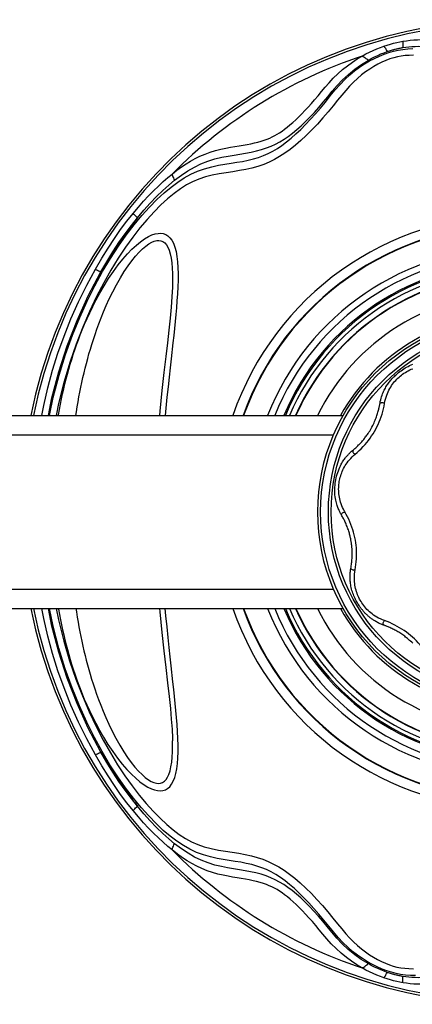
# Model space of a CAD drawing. Units: millimetres. Extents: x 351756 to 359475, y 9171 to 14312.
# Drawn here: x 355565 to 355687, y 11209 to 11515 of the extents above; entities that cross this region are included whole.
import ezdxf

# ---------------------------------------------------------------- set-up
doc = ezdxf.new("R2010")
doc.units = ezdxf.units.MM
doc.layers.add('DEFAULT', color=7, linetype='Continuous')
doc.layers.add('DiKom', color=7, linetype='Continuous')

# ---------------------------------------------------------------- blocks, each defined once
blk = doc.blocks.new('FS-24601')
at = {"layer": 'DiKom', "color": 7, "linetype": 'Continuous'}
for p, q in [((355612.37, 11433.1), (355612.37, 11433.08)), ((355336.52, 11391.94), (355665.41, 11391.94)), ((355338.59, 11385.94), (355662.41, 11385.94)), ((355338.59, 11337.94), (355662.41, 11337.94)), ((355336.52, 11331.94), (355665.41, 11331.94)), ((355612.37, 11290.76), (355612.37, 11290.78))]:
    blk.add_line(p, q, dxfattribs=at)
for points in [[(355678, 11506.77), (355679.02, 11507.11), (355680.03, 11507.41), (355681.02, 11507.68), (355682, 11507.92), (355682.98, 11508.13), (355683.96, 11508.31)], [(355683.96, 11508.31), (355683.91, 11508.1), (355683.87, 11507.83), (355683.85, 11507.52), (355683.84, 11507.16), (355683.85, 11506.77), (355683.87, 11506.33)], [(355683.96, 11508.31), (355685.03, 11508.47), (355686.13, 11508.61), (355687.26, 11508.71), (355688.42, 11508.77), (355689.61, 11508.8), (355690.82, 11508.78)], [(355574.18, 11391.94), (355575.33, 11397.54), (355577.14, 11404.48), (355579.15, 11410.91), (355581.3, 11416.87), (355583.56, 11422.4), (355585.89, 11427.53), (355588.27, 11432.29), (355590.68, 11436.71), (355593.12, 11440.79), (355595.58, 11444.56), (355598.02, 11448.03), (355600.46, 11451.21), (355602.86, 11454.1), (355605.23, 11456.72), (355607.54, 11459.07), (355609.79, 11461.16), (355611.96, 11462.98), (355614.02, 11464.51), (355616.03, 11465.82), (355618.05, 11466.94), (355620.12, 11467.87), (355622.32, 11468.66), (355624.53, 11469.28), (355626.64, 11469.74), (355628.65, 11470.09), (355630.55, 11470.38), (355632.36, 11470.66), (355634.13, 11470.96), (355635.84, 11471.3), (355637.5, 11471.7), (355639.1, 11472.18), (355640.61, 11472.73), (355642.06, 11473.37), (355643.52, 11474.11), (355644.95, 11474.96), (355646.36, 11475.91), (355647.78, 11476.98), (355649.22, 11478.18), (355650.69, 11479.49), (355652.18, 11480.9), (355653.69, 11482.42), (355655.22, 11484.03), (355656.76, 11485.74), (355658.29, 11487.54), (355659.83, 11489.4), (355661.37, 11491.3), (355662.9, 11493.16), (355664.39, 11494.86), (355665.89, 11496.42), (355667.39, 11497.81), (355668.92, 11499.07), (355670.46, 11500.22), (355672.01, 11501.24), (355673.56, 11502.17), (355675.1, 11502.98), (355676.63, 11503.7), (355678.14, 11504.31), (355679.58, 11504.81), (355681.01, 11505.22), (355682.42, 11505.54), (355683.86, 11505.79), (355685.39, 11505.98), (355686.97, 11506.07)], [(355671.22, 11503.69), (355672.4, 11504.34), (355673.57, 11504.93), (355674.72, 11505.47), (355675.84, 11505.95), (355676.93, 11506.39), (355678, 11506.77)], [(355673.1, 11502.36), (355674.1, 11502.92), (355675.1, 11503.43), (355676.09, 11503.9), (355677.07, 11504.34), (355678.05, 11504.73), (355679.01, 11505.08)], [(355678, 11506.77), (355678.14, 11506.61), (355678.3, 11506.4), (355678.46, 11506.13), (355678.64, 11505.82), (355678.82, 11505.47), (355679.01, 11505.08)], [(355679.01, 11505.08), (355679.83, 11505.36), (355680.65, 11505.6), (355681.45, 11505.82), (355682.24, 11506.01), (355683.05, 11506.19), (355683.87, 11506.33)], [(355683.87, 11506.33), (355684.78, 11506.47), (355685.72, 11506.58), (355686.68, 11506.66), (355687.67, 11506.71), (355688.67, 11506.73), (355689.68, 11506.71)], [(355687.17, 11503.94), (355685.87, 11503.92), (355684.6, 11503.83), (355683.4, 11503.67), (355682.23, 11503.45), (355681.06, 11503.16), (355679.88, 11502.79), (355678.65, 11502.32), (355677.41, 11501.77), (355676.15, 11501.15), (355674.88, 11500.44), (355673.61, 11499.65), (355672.34, 11498.77), (355671.07, 11497.81), (355669.81, 11496.76), (355668.57, 11495.61), (355667.35, 11494.36), (355666.14, 11493.01), (355664.92, 11491.55), (355663.64, 11489.97), (355662.27, 11488.26), (355660.73, 11486.4), (355659.09, 11484.48), (355657.37, 11482.57), (355655.62, 11480.72), (355653.91, 11479.01), (355652.22, 11477.43), (355650.55, 11475.97), (355648.9, 11474.65), (355647.27, 11473.47), (355645.64, 11472.43), (355644.02, 11471.51), (355642.38, 11470.71), (355640.68, 11470), (355638.91, 11469.39), (355637.05, 11468.87), (355635.11, 11468.43), (355633.13, 11468.07), (355631.09, 11467.75), (355628.99, 11467.44), (355626.85, 11467.09), (355624.69, 11466.66), (355622.57, 11466.12), (355620.55, 11465.44), (355618.59, 11464.61), (355616.7, 11463.61), (355614.8, 11462.41), (355612.86, 11460.99), (355610.86, 11459.33), (355608.79, 11457.42), (355606.66, 11455.27), (355604.48, 11452.88), (355602.27, 11450.25), (355600.03, 11447.37), (355597.77, 11444.23), (355595.52, 11440.83), (355593.26, 11437.15), (355591.02, 11433.18), (355588.8, 11428.91), (355586.61, 11424.32), (355584.48, 11419.39), (355582.42, 11414.09), (355580.46, 11408.39), (355578.63, 11402.25), (355576.99, 11395.65), (355576.27, 11391.94)], [(355612.25, 11467.02), (355613.74, 11468.18), (355615.19, 11469.23), (355616.58, 11470.16), (355617.97, 11471.01), (355619.41, 11471.8), (355620.89, 11472.53), (355622.46, 11473.2), (355624.08, 11473.8), (355625.73, 11474.31), (355627.36, 11474.73), (355628.91, 11475.07), (355630.39, 11475.35), (355631.77, 11475.59), (355633.07, 11475.81), (355634.32, 11476.01), (355635.52, 11476.22), (355636.68, 11476.44), (355637.79, 11476.67), (355638.85, 11476.93), (355639.86, 11477.21), (355640.82, 11477.52), (355641.72, 11477.84), (355642.56, 11478.19), (355643.36, 11478.56), (355644.13, 11478.95), (355644.88, 11479.37), (355645.62, 11479.84), (355646.38, 11480.35), (355647.17, 11480.93), (355647.99, 11481.57), (355648.84, 11482.28), (355649.72, 11483.06), (355650.62, 11483.89), (355651.55, 11484.78), (355652.51, 11485.73), (355653.48, 11486.74), (355654.47, 11487.81), (355655.48, 11488.94), (355656.5, 11490.12), (355657.55, 11491.37), (355658.62, 11492.66), (355659.74, 11494), (355660.97, 11495.4), (355662.28, 11496.81), (355663.71, 11498.19), (355665.19, 11499.51), (355666.7, 11500.71), (355668.22, 11501.81), (355669.72, 11502.8), (355671.22, 11503.69)], [(355613.03, 11465.06), (355615.12, 11466.65), (355617.18, 11468.04), (355619.18, 11469.2), (355621.2, 11470.18), (355623.37, 11471.03), (355625.56, 11471.71), (355627.64, 11472.22), (355629.63, 11472.6), (355631.52, 11472.92), (355633.32, 11473.21), (355635.07, 11473.5), (355636.77, 11473.82), (355638.43, 11474.19), (355640.03, 11474.63), (355641.55, 11475.13), (355643.01, 11475.7), (355644.38, 11476.33), (355645.7, 11477.03), (355646.99, 11477.82), (355648.29, 11478.71), (355649.6, 11479.72), (355650.94, 11480.84), (355652.29, 11482.05), (355653.65, 11483.35), (355655.03, 11484.73), (355656.42, 11486.2), (355657.8, 11487.75), (355659.19, 11489.36), (355660.56, 11491.03), (355661.98, 11492.74), (355663.5, 11494.5), (355665.15, 11496.26), (355667, 11498), (355668.98, 11499.63), (355671.01, 11501.07), (355673.1, 11502.36)], [(355671.22, 11503.69), (355671.51, 11503.59), (355671.82, 11503.44), (355672.13, 11503.23), (355672.45, 11502.99), (355672.78, 11502.7), (355673.1, 11502.36)], [(355600.12, 11454.73), (355601.77, 11456.7), (355603.38, 11458.54), (355604.96, 11460.24), (355606.51, 11461.83), (355608.01, 11463.29), (355609.47, 11464.65), (355610.88, 11465.89), (355612.25, 11467.02)], [(355601.52, 11453.42), (355603.51, 11455.78), (355605.48, 11457.97), (355607.43, 11459.99), (355609.34, 11461.85), (355611.21, 11463.54), (355613.03, 11465.06)], [(355612.25, 11467.02), (355612.29, 11466.77), (355612.36, 11466.48), (355612.48, 11466.16), (355612.63, 11465.82), (355612.81, 11465.45), (355613.03, 11465.06)], [(355588.42, 11437.47), (355590.38, 11440.83), (355592.35, 11443.99), (355594.31, 11446.95), (355596.27, 11449.73), (355598.21, 11452.32), (355600.12, 11454.73)], [(355590.12, 11436.59), (355591.97, 11439.77), (355593.85, 11442.8), (355595.75, 11445.68), (355597.67, 11448.41), (355599.59, 11450.99), (355601.52, 11453.42)], [(355600.12, 11454.73), (355600.25, 11454.59), (355600.43, 11454.41), (355600.65, 11454.2), (355600.91, 11453.97), (355601.2, 11453.7), (355601.52, 11453.42)], [(355576.91, 11391.94), (355576.95, 11392.18), (355577.26, 11393.85), (355577.57, 11395.49), (355577.9, 11397.09), (355578.24, 11398.67), (355578.6, 11400.22), (355578.97, 11401.76), (355579.35, 11403.29), (355579.76, 11404.82), (355580.18, 11406.34), (355580.63, 11407.87), (355581.09, 11409.39), (355581.57, 11410.89), (355582.07, 11412.4), (355582.59, 11413.9), (355583.14, 11415.43), (355583.73, 11416.99), (355584.37, 11418.61), (355585.06, 11420.29), (355585.83, 11422.05), (355586.67, 11423.9), (355587.61, 11425.84), (355588.65, 11427.89), (355589.81, 11430.02), (355591.12, 11432.26), (355592.52, 11434.51), (355594.01, 11436.7), (355595.52, 11438.76), (355596.97, 11440.57), (355598.39, 11442.19), (355599.79, 11443.63), (355601.14, 11444.89), (355602.45, 11445.97), (355603.7, 11446.85), (355604.87, 11447.55), (355605.97, 11448.07), (355606.97, 11448.4), (355607.89, 11448.58), (355608.73, 11448.62), (355609.52, 11448.5), (355610.26, 11448.25), (355610.95, 11447.83), (355611.59, 11447.23), (355612.18, 11446.45), (355612.69, 11445.48), (355613.12, 11444.31), (355613.48, 11442.93), (355613.76, 11441.39), (355613.94, 11439.73), (355614.05, 11437.95), (355614.1, 11436.03), (355614.08, 11434.02), (355614.01, 11431.92), (355613.9, 11429.78), (355613.76, 11427.62), (355613.58, 11425.46), (355613.39, 11423.32), (355613.18, 11421.17), (355612.97, 11419.03), (355612.73, 11416.84), (355612.48, 11414.56), (355611.93, 11409.56)], [(355582.36, 11391.94), (355582.53, 11393.05), (355582.79, 11394.64), (355583.05, 11396.2), (355583.33, 11397.73), (355583.62, 11399.24), (355583.92, 11400.74), (355584.23, 11402.23), (355584.56, 11403.71), (355584.9, 11405.19), (355585.26, 11406.68), (355585.64, 11408.15), (355586.03, 11409.62), (355586.44, 11411.08), (355586.86, 11412.54), (355587.31, 11414.03), (355587.79, 11415.55), (355588.31, 11417.12), (355588.87, 11418.75), (355589.5, 11420.46), (355590.18, 11422.26), (355590.95, 11424.15), (355591.8, 11426.14), (355592.74, 11428.21), (355593.81, 11430.39), (355594.95, 11432.58), (355596.17, 11434.71), (355597.4, 11436.71), (355598.58, 11438.48), (355599.74, 11440.06), (355600.88, 11441.46), (355601.98, 11442.69), (355603.05, 11443.74), (355604.06, 11444.6), (355605.02, 11445.29), (355605.91, 11445.79), (355606.72, 11446.13), (355607.47, 11446.31), (355608.15, 11446.35), (355608.79, 11446.24), (355609.39, 11446), (355609.94, 11445.6), (355610.46, 11445.02), (355610.92, 11444.27), (355611.33, 11443.34), (355611.67, 11442.21), (355611.95, 11440.88), (355612.15, 11439.39), (355612.29, 11437.79), (355612.36, 11436.06), (355612.38, 11434.2), (355612.37, 11433.1)], [(355571.82, 11391.94), (355572.41, 11395.05), (355573.67, 11400.58), (355575.14, 11406), (355576.81, 11411.33), (355578.69, 11416.63), (355580.83, 11422), (355583.19, 11427.31), (355585.72, 11432.46), (355588.42, 11437.47)], [(355588.42, 11437.47), (355588.6, 11437.38), (355588.82, 11437.27), (355589.09, 11437.14), (355589.4, 11436.97), (355589.74, 11436.79), (355590.12, 11436.59)], [(355573.85, 11391.94), (355574.93, 11397.41), (355577.03, 11405.54), (355579.65, 11413.6), (355582.72, 11421.49), (355586.22, 11429.16), (355590.12, 11436.59)], [(355612.37, 11433.08), (355612.34, 11431.81), (355612.19, 11428.88), (355611.94, 11425.67), (355611.62, 11422.2), (355611.22, 11418.46), (355610.78, 11414.58), (355610.28, 11410.28), (355609.71, 11405.34), (355609.08, 11399.73), (355608.42, 11393.29), (355608.3, 11391.94)], [(355611.93, 11409.56), (355611.62, 11406.81), (355611.31, 11403.9), (355610.98, 11400.83), (355610.65, 11397.6), (355610.31, 11394.19), (355610.11, 11391.94)], [(355676.8, 11395.76), (355676.9, 11396.3), (355677.02, 11396.82), (355677.14, 11397.31), (355677.28, 11397.77), (355677.43, 11398.22), (355677.59, 11398.64), (355677.75, 11399.05), (355677.92, 11399.43), (355678.1, 11399.8), (355678.27, 11400.15), (355678.46, 11400.49), (355678.65, 11400.82), (355678.84, 11401.13), (355679.03, 11401.44), (355679.23, 11401.73), (355679.43, 11402.01), (355679.64, 11402.29), (355679.85, 11402.56), (355680.06, 11402.82), (355680.27, 11403.07), (355680.48, 11403.31), (355680.69, 11403.54), (355680.9, 11403.76), (355681.12, 11403.99), (355681.36, 11404.22), (355681.62, 11404.46), (355681.91, 11404.73), (355682.23, 11405), (355682.58, 11405.29), (355682.95, 11405.58), (355683.35, 11405.88), (355683.76, 11406.17), (355684.18, 11406.45), (355684.62, 11406.72), (355685.07, 11406.97), (355685.53, 11407.22), (355686, 11407.45), (355686.49, 11407.67), (355686.99, 11407.87)], [(355678.21, 11395.72), (355678.34, 11396.4), (355678.5, 11397.05), (355678.68, 11397.66), (355678.88, 11398.25), (355679.09, 11398.8), (355679.33, 11399.33), (355679.57, 11399.84), (355679.83, 11400.32), (355680.11, 11400.78), (355680.4, 11401.23), (355680.7, 11401.66), (355681.01, 11402.08), (355681.34, 11402.48), (355681.68, 11402.87), (355682.03, 11403.24), (355682.38, 11403.59), (355682.73, 11403.91), (355683.09, 11404.22), (355683.45, 11404.51), (355683.83, 11404.8), (355684.24, 11405.08), (355684.67, 11405.35), (355685.1, 11405.61), (355685.55, 11405.86), (355686.01, 11406.09), (355686.48, 11406.3), (355686.96, 11406.5)], [(355668.56, 11381.3), (355668.79, 11381.49), (355669.02, 11381.69), (355669.25, 11381.9), (355669.49, 11382.12), (355669.72, 11382.33), (355669.95, 11382.55), (355670.16, 11382.77), (355670.37, 11382.97), (355670.56, 11383.18), (355670.75, 11383.38), (355670.94, 11383.58), (355671.13, 11383.8), (355671.34, 11384.03), (355671.54, 11384.27), (355671.74, 11384.51), (355671.94, 11384.76), (355672.14, 11385.01), (355672.33, 11385.26), (355672.52, 11385.52), (355672.72, 11385.79), (355672.92, 11386.08), (355673.14, 11386.39), (355673.36, 11386.73), (355673.59, 11387.1), (355673.83, 11387.49), (355674.07, 11387.91), (355674.31, 11388.35), (355674.54, 11388.8), (355674.76, 11389.25), (355674.96, 11389.68), (355675.14, 11390.09), (355675.3, 11390.46), (355675.45, 11390.83), (355675.59, 11391.19), (355675.72, 11391.55), (355675.84, 11391.91), (355675.96, 11392.26), (355676.06, 11392.61), (355676.17, 11392.95), (355676.26, 11393.28), (355676.34, 11393.59), (355676.41, 11393.88), (355676.48, 11394.15), (355676.54, 11394.4), (355676.59, 11394.64), (355676.63, 11394.86), (355676.68, 11395.07), (355676.71, 11395.26), (355676.75, 11395.44), (355676.77, 11395.61), (355676.8, 11395.76)], [(355669.09, 11379.91), (355669.72, 11380.46), (355670.35, 11381.02), (355670.97, 11381.62), (355671.57, 11382.25), (355672.15, 11382.89), (355672.71, 11383.55), (355673.23, 11384.21), (355673.73, 11384.89), (355674.2, 11385.57), (355674.65, 11386.26), (355675.07, 11386.97), (355675.47, 11387.68), (355675.85, 11388.42), (355676.21, 11389.17), (355676.55, 11389.94), (355676.86, 11390.73), (355677.16, 11391.54), (355677.43, 11392.37), (355677.67, 11393.21), (355677.88, 11394.06), (355678.06, 11394.89), (355678.21, 11395.72)], [(355676.8, 11395.76), (355676.95, 11395.86), (355677.12, 11395.93), (355677.31, 11395.97), (355677.5, 11395.98), (355677.7, 11395.96), (355677.89, 11395.91), (355678.06, 11395.82), (355678.22, 11395.72)], [(355664.33, 11361.94), (355664.21, 11362.18), (355664.09, 11362.43), (355663.97, 11362.7), (355663.85, 11362.99), (355663.73, 11363.3), (355663.61, 11363.63), (355663.49, 11363.97), (355663.38, 11364.35), (355663.27, 11364.74), (355663.16, 11365.17), (355663.06, 11365.64), (355662.97, 11366.15), (355662.89, 11366.7), (355662.82, 11367.29), (355662.78, 11367.89), (355662.77, 11368.49), (355662.77, 11369.09), (355662.8, 11369.69), (355662.85, 11370.28), (355662.91, 11370.86), (355662.99, 11371.42), (355663.09, 11371.98), (355663.21, 11372.53), (355663.34, 11373.09), (355663.49, 11373.66), (355663.67, 11374.22), (355663.87, 11374.78), (355664.08, 11375.33), (355664.31, 11375.85), (355664.54, 11376.34), (355664.77, 11376.78), (355664.99, 11377.17), (355665.2, 11377.52), (355665.4, 11377.84), (355665.6, 11378.12), (355665.78, 11378.39), (355665.96, 11378.63), (355666.13, 11378.85), (355666.3, 11379.06), (355666.46, 11379.26), (355666.61, 11379.43), (355666.76, 11379.6), (355666.9, 11379.76), (355667.04, 11379.9), (355667.17, 11380.04), (355667.3, 11380.17), (355667.42, 11380.29), (355667.54, 11380.4), (355667.65, 11380.51), (355667.76, 11380.61), (355667.87, 11380.71), (355667.97, 11380.8), (355668.07, 11380.88), (355668.16, 11380.97), (355668.26, 11381.04), (355668.56, 11381.3)], [(355665.45, 11362.78), (355665.19, 11363.35), (355664.95, 11363.9), (355664.75, 11364.45), (355664.57, 11364.98), (355664.42, 11365.51), (355664.3, 11366.03), (355664.2, 11366.54), (355664.11, 11367.04), (355664.05, 11367.54), (355664, 11368.04), (355663.97, 11368.53), (355663.96, 11369.02), (355663.97, 11369.51), (355663.99, 11370), (355664.03, 11370.47), (355664.09, 11370.94), (355664.16, 11371.39), (355664.24, 11371.83), (355664.34, 11372.28), (355664.45, 11372.74), (355664.59, 11373.2), (355664.74, 11373.67), (355664.91, 11374.13), (355665.09, 11374.58), (355665.29, 11375.04), (355665.51, 11375.49), (355665.75, 11375.93), (355666.02, 11376.38), (355666.3, 11376.82), (355666.61, 11377.27), (355666.94, 11377.71), (355667.3, 11378.16), (355667.69, 11378.6), (355668.12, 11379.04), (355668.58, 11379.48), (355669.09, 11379.91)], [(355668.35, 11381.12), (355668.33, 11380.94), (355668.36, 11380.76), (355668.41, 11380.57), (355668.5, 11380.4), (355668.62, 11380.24), (355668.76, 11380.1), (355668.92, 11379.99), (355669.09, 11379.91)], [(355664.72, 11361.2), (355664.64, 11361.35), (355664.56, 11361.49), (355664.48, 11361.64), (355664.4, 11361.79), (355664.33, 11361.94)], [(355667.75, 11344.41), (355667.82, 11344.8), (355667.88, 11345.2), (355667.94, 11345.59), (355667.99, 11345.98), (355668.03, 11346.36), (355668.07, 11346.74), (355668.1, 11347.11), (355668.12, 11347.48), (355668.14, 11347.84), (355668.16, 11348.19), (355668.16, 11348.53), (355668.17, 11348.86), (355668.17, 11349.18), (355668.16, 11349.49), (355668.15, 11349.78), (355668.14, 11350.06), (355668.13, 11350.33), (355668.11, 11350.58), (355668.09, 11350.82), (355668.07, 11351.06), (355668.05, 11351.31), (355668.02, 11351.57), (355667.99, 11351.82), (355667.96, 11352.08), (355667.92, 11352.34), (355667.88, 11352.6), (355667.84, 11352.85), (355667.79, 11353.1), (355667.75, 11353.35), (355667.7, 11353.6), (355667.64, 11353.86), (355667.58, 11354.13), (355667.52, 11354.42), (355667.44, 11354.72), (355667.36, 11355.02), (355667.28, 11355.34), (355667.18, 11355.66), (355667.08, 11355.99), (355666.97, 11356.34), (355666.84, 11356.7), (355666.71, 11357.06), (355666.57, 11357.43), (355666.43, 11357.78), (355666.29, 11358.13), (355666.15, 11358.46), (355666, 11358.77), (355665.87, 11359.07), (355665.73, 11359.36), (355665.59, 11359.63), (355665.45, 11359.91), (355665.3, 11360.19), (355665.14, 11360.48), (355664.98, 11360.77), (355664.72, 11361.2)], [(355664.81, 11361.06), (355664.86, 11361.23), (355664.94, 11361.39), (355665.06, 11361.54), (355665.2, 11361.68), (355665.37, 11361.79), (355665.55, 11361.87), (355665.74, 11361.92), (355665.92, 11361.94)], [(355665.92, 11361.94), (355665.83, 11362.08), (355665.75, 11362.22), (355665.68, 11362.36), (355665.6, 11362.5), (355665.53, 11362.64), (355665.45, 11362.78)], [(355669.09, 11343.96), (355669.22, 11344.78), (355669.34, 11345.62), (355669.43, 11346.48), (355669.49, 11347.34), (355669.52, 11348.2), (355669.53, 11349.06), (355669.5, 11349.91), (355669.45, 11350.76), (355669.37, 11351.59), (355669.27, 11352.4), (355669.14, 11353.21), (355668.98, 11354.02), (355668.8, 11354.82), (355668.59, 11355.63), (355668.36, 11356.43), (355668.09, 11357.24), (355667.79, 11358.05), (355667.47, 11358.86), (355667.11, 11359.66), (355666.73, 11360.45), (355666.33, 11361.2), (355665.92, 11361.94)], [(355677.93, 11326.77), (355677.56, 11326.9), (355677.21, 11327.04), (355676.88, 11327.18), (355676.57, 11327.32), (355676.27, 11327.47), (355675.99, 11327.61), (355675.72, 11327.76), (355675.47, 11327.9), (355675.22, 11328.05), (355674.99, 11328.19), (355674.76, 11328.34), (355674.55, 11328.48), (355674.35, 11328.62), (355674.16, 11328.76), (355673.97, 11328.9), (355673.79, 11329.03), (355673.62, 11329.17), (355673.46, 11329.3), (355673.3, 11329.43), (355673.15, 11329.56), (355673.01, 11329.69), (355672.87, 11329.82), (355672.74, 11329.94), (355672.61, 11330.06), (355672.49, 11330.18), (355672.37, 11330.3), (355672.26, 11330.42), (355672.14, 11330.53), (355672.03, 11330.66), (355671.91, 11330.78), (355671.8, 11330.91), (355671.68, 11331.04), (355671.56, 11331.18), (355671.44, 11331.32), (355671.32, 11331.47), (355671.2, 11331.62), (355671.08, 11331.77), (355670.97, 11331.92), (355670.84, 11332.08), (355670.72, 11332.26), (355670.58, 11332.45), (355670.43, 11332.67), (355670.28, 11332.9), (355670.12, 11333.15), (355669.95, 11333.42), (355669.78, 11333.71), (355669.6, 11334.02), (355669.41, 11334.36), (355669.23, 11334.71), (355669.05, 11335.08), (355668.87, 11335.47), (355668.7, 11335.86), (355668.54, 11336.27), (355668.38, 11336.69), (355668.24, 11337.11), (355668.1, 11337.54), (355667.98, 11337.99), (355667.87, 11338.44), (355667.78, 11338.88), (355667.7, 11339.31), (355667.64, 11339.71), (355667.59, 11340.08), (355667.56, 11340.43), (355667.53, 11340.74), (355667.51, 11341.04), (355667.5, 11341.32), (355667.5, 11341.58), (355667.5, 11341.82), (355667.5, 11342.06), (355667.51, 11342.28), (355667.52, 11342.48), (355667.53, 11342.68), (355667.54, 11342.87), (355667.56, 11343.04), (355667.57, 11343.21), (355667.59, 11343.37), (355667.61, 11343.52), (355667.63, 11343.66), (355667.65, 11343.8), (355667.66, 11343.93), (355667.68, 11344.06), (355667.7, 11344.18), (355667.72, 11344.29), (355667.75, 11344.41)], [(355667.75, 11344.41), (355667.85, 11344.26), (355667.99, 11344.14), (355668.15, 11344.03), (355668.33, 11343.96), (355668.52, 11343.91), (355668.72, 11343.9), (355668.91, 11343.91), (355669.09, 11343.96)], [(355678.21, 11328.15), (355677.56, 11328.4), (355676.94, 11328.67), (355676.36, 11328.96), (355675.82, 11329.26), (355675.31, 11329.57), (355674.82, 11329.89), (355674.36, 11330.23), (355673.93, 11330.58), (355673.52, 11330.93), (355673.13, 11331.3), (355672.75, 11331.67), (355672.4, 11332.06), (355672.06, 11332.45), (355671.74, 11332.85), (355671.43, 11333.27), (355671.15, 11333.68), (355670.9, 11334.08), (355670.66, 11334.48), (355670.44, 11334.88), (355670.23, 11335.31), (355670.03, 11335.75), (355669.84, 11336.21), (355669.66, 11336.68), (355669.5, 11337.16), (355669.35, 11337.64), (355669.23, 11338.14), (355669.12, 11338.65), (355669.02, 11339.17), (355668.95, 11339.7), (355668.89, 11340.25), (355668.86, 11340.82), (355668.85, 11341.4), (355668.86, 11342.01), (355668.9, 11342.63), (355668.98, 11343.29), (355669.09, 11343.96)], [(355588.42, 11286.41), (355585.73, 11291.4), (355583.2, 11296.55), (355580.83, 11301.88), (355578.68, 11307.27), (355576.8, 11312.58), (355575.13, 11317.92), (355573.66, 11323.33), (355572.4, 11328.86), (355571.82, 11331.94)], [(355590.12, 11287.28), (355586.22, 11294.71), (355582.72, 11302.38), (355579.65, 11310.27), (355577.03, 11318.33), (355574.93, 11326.46), (355573.85, 11331.94)], [(355687.84, 11217.78), (355686.23, 11217.83), (355684.68, 11217.97), (355683.19, 11218.18), (355681.78, 11218.47), (355680.38, 11218.83), (355678.94, 11219.28), (355677.47, 11219.83), (355675.95, 11220.48), (355674.42, 11221.24), (355672.88, 11222.1), (355671.33, 11223.06), (355669.79, 11224.14), (355668.26, 11225.32), (355666.76, 11226.63), (355665.27, 11228.07), (355663.82, 11229.65), (355662.37, 11231.35), (355660.87, 11233.18), (355659.35, 11235.07), (355657.81, 11236.91), (355656.25, 11238.7), (355654.72, 11240.38), (355653.19, 11241.96), (355651.69, 11243.45), (355650.2, 11244.83), (355648.74, 11246.11), (355647.3, 11247.26), (355645.88, 11248.3), (355644.46, 11249.21), (355643.03, 11250.02), (355641.57, 11250.73), (355640.1, 11251.34), (355638.57, 11251.86), (355636.95, 11252.31), (355635.28, 11252.69), (355633.57, 11253.01), (355631.8, 11253.3), (355630, 11253.57), (355628.14, 11253.87), (355626.19, 11254.22), (355624.17, 11254.68), (355622, 11255.32), (355619.83, 11256.11), (355617.78, 11257.07), (355615.77, 11258.21), (355613.75, 11259.55), (355611.69, 11261.11), (355609.52, 11262.95), (355607.28, 11265.05), (355604.98, 11267.42), (355602.63, 11270.05), (355600.23, 11272.95), (355597.81, 11276.13), (355595.38, 11279.6), (355592.95, 11283.37), (355590.53, 11287.44), (355588.13, 11291.85), (355585.76, 11296.6), (355583.45, 11301.72), (355581.22, 11307.23), (355579.08, 11313.17), (355577.09, 11319.57), (355575.3, 11326.48), (355574.18, 11331.94)], [(355576.26, 11331.94), (355576.96, 11328.37), (355578.58, 11321.8), (355580.39, 11315.69), (355582.34, 11310.01), (355584.38, 11304.73), (355586.5, 11299.81), (355588.66, 11295.24), (355590.86, 11290.98), (355593.09, 11287.02), (355595.32, 11283.34), (355597.56, 11279.95), (355599.8, 11276.81), (355602.02, 11273.93), (355604.22, 11271.29), (355606.38, 11268.9), (355608.5, 11266.74), (355610.56, 11264.82), (355612.54, 11263.14), (355614.48, 11261.68), (355616.37, 11260.46), (355618.26, 11259.42), (355620.21, 11258.56), (355622.24, 11257.85), (355624.4, 11257.28), (355626.61, 11256.83), (355628.8, 11256.46), (355630.94, 11256.14), (355632.98, 11255.82), (355634.94, 11255.47), (355636.85, 11255.05), (355638.68, 11254.55), (355640.43, 11253.96), (355642.12, 11253.28), (355643.77, 11252.49), (355645.39, 11251.59), (355647.04, 11250.55), (355648.69, 11249.38), (355650.35, 11248.06), (355652.04, 11246.61), (355653.75, 11245.01), (355655.48, 11243.3), (355657.23, 11241.45), (355658.97, 11239.54), (355660.63, 11237.59), (355662.2, 11235.69), (355663.62, 11233.93), (355664.93, 11232.3), (355666.17, 11230.83), (355667.37, 11229.49), (355668.59, 11228.25), (355669.81, 11227.11), (355671.05, 11226.08), (355672.3, 11225.13), (355673.55, 11224.26), (355674.8, 11223.48), (355676.05, 11222.78), (355677.29, 11222.15), (355678.51, 11221.61), (355679.72, 11221.14), (355680.88, 11220.77), (355682.04, 11220.46), (355683.24, 11220.23), (355684.48, 11220.06), (355685.8, 11219.96), (355687.16, 11219.93)], [(355576.91, 11331.94), (355576.95, 11331.72), (355577.25, 11330.06), (355577.56, 11328.43), (355577.89, 11326.84), (355578.23, 11325.27), (355578.58, 11323.72), (355578.95, 11322.19), (355579.33, 11320.67), (355579.73, 11319.15), (355580.15, 11317.63), (355580.59, 11316.11), (355581.05, 11314.6), (355581.53, 11313.1), (355582.02, 11311.61), (355582.54, 11310.11), (355583.08, 11308.59), (355583.67, 11307.04), (355584.3, 11305.44), (355584.98, 11303.77), (355585.74, 11302.03), (355586.57, 11300.2), (355587.49, 11298.27), (355588.52, 11296.25), (355589.66, 11294.13), (355590.94, 11291.91), (355592.33, 11289.66), (355593.81, 11287.46), (355595.32, 11285.37), (355596.77, 11283.54), (355598.2, 11281.89), (355599.6, 11280.43), (355600.95, 11279.14), (355602.27, 11278.05), (355603.52, 11277.14), (355604.71, 11276.41), (355605.82, 11275.87), (355606.83, 11275.51), (355607.75, 11275.31), (355608.61, 11275.25), (355609.4, 11275.34), (355610.15, 11275.58), (355610.84, 11275.97), (355611.49, 11276.53), (355612.08, 11277.28), (355612.61, 11278.23), (355613.06, 11279.35), (355613.42, 11280.65), (355613.7, 11282.11), (355613.9, 11283.7), (355614.03, 11285.44), (355614.09, 11287.35), (355614.09, 11289.38), (355614.03, 11291.5), (355613.93, 11293.68), (355613.78, 11295.86), (355613.61, 11298.06), (355613.42, 11300.23), (355613.21, 11302.41), (355612.99, 11304.57), (355612.76, 11306.78), (355612.51, 11309.09), (355611.95, 11314.12)], [(355582.36, 11331.94), (355582.52, 11330.86), (355582.78, 11329.28), (355583.04, 11327.73), (355583.32, 11326.2), (355583.6, 11324.7), (355583.9, 11323.21), (355584.21, 11321.73), (355584.54, 11320.25), (355584.88, 11318.78), (355585.24, 11317.3), (355585.61, 11315.84), (355586, 11314.38), (355586.4, 11312.92), (355586.82, 11311.47), (355587.26, 11309.99), (355587.74, 11308.48), (355588.25, 11306.93), (355588.81, 11305.31), (355589.42, 11303.61), (355590.1, 11301.83), (355590.85, 11299.96), (355591.69, 11297.99), (355592.62, 11295.93), (355593.66, 11293.77), (355594.79, 11291.59), (355596.01, 11289.44), (355597.24, 11287.41), (355598.42, 11285.62), (355599.58, 11284.02), (355600.72, 11282.6), (355601.83, 11281.34), (355602.9, 11280.27), (355603.92, 11279.38), (355604.89, 11278.67), (355605.79, 11278.14), (355606.61, 11277.79), (355607.36, 11277.59), (355608.05, 11277.52), (355608.69, 11277.61), (355609.29, 11277.83), (355609.85, 11278.2), (355610.38, 11278.74), (355610.85, 11279.46), (355611.27, 11280.37), (355611.62, 11281.46), (355611.9, 11282.71), (355612.11, 11284.12), (355612.26, 11285.66), (355612.35, 11287.35), (355612.38, 11289.19), (355612.37, 11290.76)], [(355608.3, 11331.94), (355608.39, 11330.88), (355609.04, 11324.52), (355609.68, 11318.76), (355610.29, 11313.54), (355610.84, 11308.78), (355611.32, 11304.53), (355611.7, 11300.82), (355612, 11297.51), (355612.22, 11294.43), (355612.35, 11291.62), (355612.37, 11290.78)], [(355611.95, 11314.12), (355611.64, 11316.89), (355611.32, 11319.82), (355610.99, 11322.92), (355610.66, 11326.18), (355610.32, 11329.62), (355610.1, 11331.94)], [(355677.93, 11326.77), (355677.86, 11326.93), (355677.82, 11327.11), (355677.81, 11327.3), (355677.83, 11327.49), (355677.89, 11327.68), (355677.97, 11327.86), (355678.09, 11328.02), (355678.22, 11328.16)], [(355692.2, 11316.42), (355691.77, 11317.14), (355691.32, 11317.86), (355690.83, 11318.58), (355690.32, 11319.28), (355689.79, 11319.97), (355689.23, 11320.63), (355688.67, 11321.26), (355688.1, 11321.87), (355687.51, 11322.45), (355686.9, 11323.01), (355686.28, 11323.54), (355685.65, 11324.06), (355684.99, 11324.56), (355684.32, 11325.04), (355683.62, 11325.51), (355682.9, 11325.95), (355682.15, 11326.38), (355681.38, 11326.79), (355680.59, 11327.18), (355679.8, 11327.53), (355679, 11327.86), (355678.21, 11328.15)], [(355686.95, 11321.11), (355686.64, 11321.42), (355686.31, 11321.73), (355685.98, 11322.03), (355685.66, 11322.31), (355685.34, 11322.58), (355685.04, 11322.83), (355684.75, 11323.06), (355684.46, 11323.28), (355684.16, 11323.5), (355683.85, 11323.73), (355683.53, 11323.94), (355683.22, 11324.15), (355682.91, 11324.35), (355682.61, 11324.54), (355682.32, 11324.72), (355682.03, 11324.89), (355681.74, 11325.05), (355681.44, 11325.21), (355681.13, 11325.38), (355680.82, 11325.54), (355680.5, 11325.69), (355680.18, 11325.85), (355679.88, 11325.99), (355679.59, 11326.11), (355679.32, 11326.23), (355679.07, 11326.33), (355678.84, 11326.42), (355678.63, 11326.51), (355678.44, 11326.58), (355678.26, 11326.65), (355678.09, 11326.71), (355677.93, 11326.77)], [(355588.42, 11286.41), (355588.6, 11286.49), (355588.82, 11286.6), (355589.09, 11286.74), (355589.4, 11286.9), (355589.74, 11287.08), (355590.12, 11287.28)], [(355600.12, 11269.14), (355598.21, 11271.55), (355596.27, 11274.15), (355594.31, 11276.92), (355592.35, 11279.88), (355590.38, 11283.05), (355588.42, 11286.41)], [(355601.52, 11270.45), (355599.59, 11272.89), (355597.67, 11275.47), (355595.75, 11278.19), (355593.85, 11281.07), (355591.97, 11284.1), (355590.12, 11287.28)], [(355600.12, 11269.14), (355600.25, 11269.28), (355600.43, 11269.46), (355600.65, 11269.67), (355600.91, 11269.91), (355601.2, 11270.17), (355601.52, 11270.45)], [(355612.25, 11256.85), (355610.88, 11257.98), (355609.47, 11259.23), (355608.01, 11260.58), (355606.5, 11262.05), (355604.96, 11263.63), (355603.38, 11265.34), (355601.77, 11267.17), (355600.12, 11269.14)], [(355613.03, 11258.81), (355611.21, 11260.34), (355609.34, 11262.02), (355607.43, 11263.88), (355605.48, 11265.9), (355603.51, 11268.09), (355601.52, 11270.45)], [(355612.25, 11256.85), (355612.29, 11257.1), (355612.36, 11257.39), (355612.48, 11257.71), (355612.63, 11258.05), (355612.81, 11258.42), (355613.03, 11258.81)], [(355671.22, 11220.19), (355669.6, 11221.15), (355667.98, 11222.23), (355666.35, 11223.43), (355664.73, 11224.76), (355663.15, 11226.2), (355661.66, 11227.71), (355660.32, 11229.2), (355659.08, 11230.66), (355657.94, 11232.03), (355656.85, 11233.34), (355655.79, 11234.58), (355654.74, 11235.77), (355653.71, 11236.89), (355652.7, 11237.94), (355651.72, 11238.93), (355650.75, 11239.86), (355649.82, 11240.73), (355648.91, 11241.53), (355648.03, 11242.26), (355647.19, 11242.93), (355646.38, 11243.52), (355645.6, 11244.05), (355644.82, 11244.53), (355644.04, 11244.97), (355643.24, 11245.37), (355642.41, 11245.75), (355641.52, 11246.11), (355640.58, 11246.44), (355639.57, 11246.75), (355638.5, 11247.03), (355637.38, 11247.29), (355636.21, 11247.53), (355634.99, 11247.75), (355633.72, 11247.96), (355632.41, 11248.17), (355631.04, 11248.4), (355629.61, 11248.66), (355628.1, 11248.97), (355626.49, 11249.36), (355624.82, 11249.83), (355623.15, 11250.4), (355621.5, 11251.07), (355619.94, 11251.8), (355618.42, 11252.6), (355616.94, 11253.48), (355615.45, 11254.46), (355613.88, 11255.59), (355612.25, 11256.85)], [(355673.1, 11221.51), (355670.99, 11222.81), (355668.95, 11224.27), (355666.95, 11225.92), (355665.07, 11227.68), (355663.4, 11229.48), (355661.86, 11231.28), (355660.43, 11233.01), (355659.05, 11234.68), (355657.66, 11236.28), (355656.29, 11237.81), (355654.9, 11239.27), (355653.53, 11240.64), (355652.17, 11241.93), (355650.83, 11243.13), (355649.51, 11244.23), (355648.2, 11245.23), (355646.91, 11246.11), (355645.61, 11246.89), (355644.28, 11247.6), (355642.89, 11248.22), (355641.42, 11248.79), (355639.88, 11249.29), (355638.27, 11249.72), (355636.6, 11250.09), (355634.89, 11250.4), (355633.14, 11250.69), (355631.35, 11250.98), (355629.49, 11251.29), (355627.55, 11251.67), (355625.54, 11252.17), (355623.4, 11252.83), (355621.26, 11253.67), (355619.24, 11254.65), (355617.21, 11255.81), (355615.14, 11257.21), (355613.03, 11258.81)], [(355671.22, 11220.19), (355671.51, 11220.29), (355671.82, 11220.44), (355672.13, 11220.64), (355672.45, 11220.89), (355672.78, 11221.18), (355673.1, 11221.51)], [(355678, 11217.1), (355676.93, 11217.49), (355675.84, 11217.92), (355674.72, 11218.41), (355673.57, 11218.94), (355672.4, 11219.53), (355671.22, 11220.19)], [(355679.01, 11218.79), (355678.05, 11219.14), (355677.07, 11219.54), (355676.09, 11219.97), (355675.1, 11220.44), (355674.1, 11220.95), (355673.1, 11221.51)], [(355678, 11217.1), (355678.14, 11217.26), (355678.3, 11217.48), (355678.46, 11217.74), (355678.64, 11218.05), (355678.82, 11218.4), (355679.01, 11218.79)], [(355683.96, 11215.57), (355682.98, 11215.75), (355682, 11215.95), (355681.02, 11216.19), (355680.03, 11216.46), (355679.02, 11216.76), (355678, 11217.1)], [(355683.87, 11217.54), (355683.05, 11217.69), (355682.24, 11217.86), (355681.45, 11218.05), (355680.65, 11218.27), (355679.83, 11218.52), (355679.01, 11218.79)], [(355683.96, 11215.57), (355683.91, 11215.78), (355683.87, 11216.04), (355683.85, 11216.35), (355683.84, 11216.71), (355683.85, 11217.11), (355683.87, 11217.54)], [(355689.68, 11217.16), (355688.67, 11217.14), (355687.67, 11217.16), (355686.68, 11217.21), (355685.72, 11217.29), (355684.78, 11217.4), (355683.87, 11217.54)], [(355690.82, 11215.1), (355689.61, 11215.08), (355688.42, 11215.1), (355687.27, 11215.16), (355686.13, 11215.27), (355685.03, 11215.4), (355683.96, 11215.57)]]:
    blk.add_lwpolyline(points, dxfattribs=at)
for radius in [61, 60.12, 57.71, 56.84]:
    blk.add_circle((355718.48, 11361.94), radius, dxfattribs=at)
for radius, start, end in [(153.07, 11.3055, 168.6945), (152.29, 11.3662, 168.6338), (148.49, 103.4767, 105.4149), (149.42, 108.4394, 135.3095), (148.49, 141.9673, 149.8171), (92.37, 18.9604, 161.0396), (89.37, 19.6268, 160.3732), (89.22, 19.6566, 160.3434), (82.24, 21.4109, 158.5891), (80.19, 21.9882, 158.0118), (77.57, 22.7707, 157.2293), (77.15, 22.9019, 157.0981), (75.99, 23.2597, 156.7403), (74.23, 23.85, 156.15), (74.13, 23.8853, 156.1147), (68.07, 26.1514, 153.8486), (61.74, 29.1053, 150.8947), (153.07, 191.3055, 348.6945), (152.29, 191.3662, 348.6338), (92.37, 198.9604, 341.0396), (89.37, 199.6268, 340.3732), (89.22, 199.6566, 340.3434), (82.24, 201.4109, 338.5891), (80.19, 201.9882, 338.0118), (77.57, 202.7707, 337.2293), (77.15, 202.9019, 337.0981), (75.99, 203.2597, 336.7403), (74.23, 203.85, 336.15), (74.13, 203.8853, 336.1147), (68.07, 206.1514, 333.8486), (61.74, 209.1053, 330.8947), (148.49, 210.1829, 218.0327), (149.42, 224.6905, 251.5606), (148.49, 254.5851, 256.5233)]:
    blk.add_arc((355718.48, 11361.94), radius, start, end, dxfattribs=at)

msp = doc.modelspace()

# ---------------------------------------------------------------- block references
at = {"layer": 'DEFAULT'}
msp.add_blockref('FS-24601', (0, 0), dxfattribs=at)

doc.saveas('drawing.dxf')
